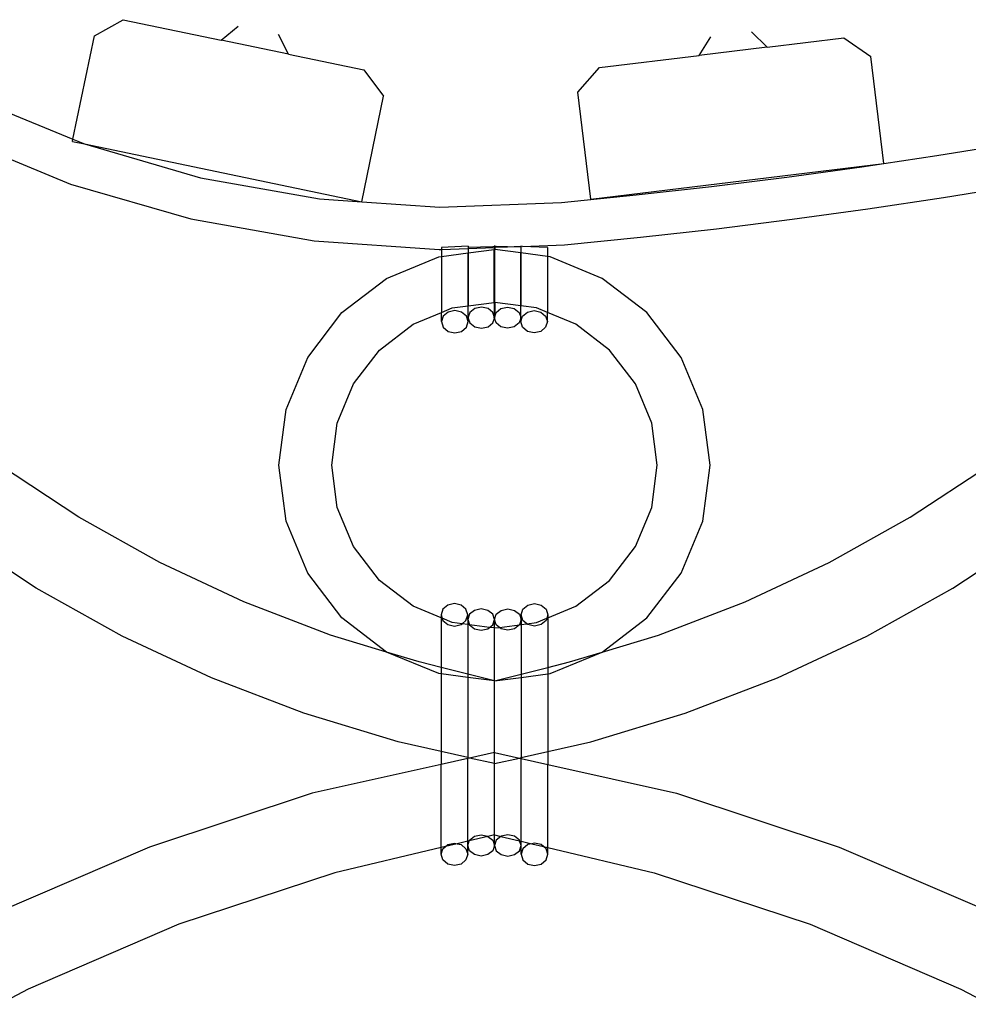
# Model space of a CAD drawing. Units: millimetres. Extents: x 486 to 4065, y -216 to 2224.
# Drawn here: x 3653 to 3833, y 1646 to 1832 of the extents above; entities that cross this region are included whole.
import ezdxf

# ---------------------------------------------------------------- set-up
doc = ezdxf.new("R2010")
doc.units = ezdxf.units.MM

msp = doc.modelspace()

# ---------------------------------------------------------------- linework, layer by layer
for p, q in [((3667.62, 1829.16), (3673, 1832.2)), ((3673, 1832.2), (3691.56, 1828.34)), ((3691.56, 1828.34), (3694.76, 1830.98)), ((3663.55, 1809.64), (3667.62, 1829.16)), ((3704.25, 1825.7), (3702.37, 1829.4)), ((3794.69, 1827), (3791.72, 1829.91)), ((3704.25, 1825.7), (3691.56, 1828.34)), ((3781.82, 1825.44), (3784, 1828.97)), ((3794.69, 1827), (3809.15, 1828.76)), ((3809.15, 1828.76), (3814.26, 1825.27)), ((3704.25, 1825.7), (3718.51, 1822.73)), ((3763, 1823.16), (3781.82, 1825.44)), ((3794.69, 1827), (3781.82, 1825.44)), ((3816.71, 1805.05), (3814.26, 1825.27)), ((3718.51, 1822.73), (3722.23, 1817.79)), ((3758.88, 1818.55), (3763, 1823.16)), ((3761.33, 1798.32), (3758.88, 1818.55)), ((3644.63, 1817.41), (3663.55, 1809.64)), ((3718.08, 1797.85), (3722.23, 1817.79)), ((3641.19, 1810.18), (3663.08, 1801.18)), ((3663.47, 1809.21), (3663.55, 1809.64)), ((3663.47, 1809.21), (3665.73, 1808.74)), ((3663.55, 1809.64), (3665.73, 1808.74)), ((3665.73, 1808.74), (3687.63, 1802.38)), ((3665.73, 1808.74), (3718.08, 1797.85)), ((3826.72, 1806.56), (3840.86, 1808.87)), ((3761.33, 1798.32), (3816.71, 1805.05)), ((3812.55, 1804.42), (3816.71, 1805.05)), ((3816.71, 1805.05), (3826.72, 1806.56)), ((3798.36, 1802.47), (3812.55, 1804.42)), ((3687.63, 1802.38), (3710.09, 1798.39)), ((3784.14, 1800.7), (3798.36, 1802.47)), ((3663.08, 1801.18), (3685.81, 1794.58)), ((3769.9, 1799.11), (3784.14, 1800.7)), ((3827.97, 1798.65), (3842.21, 1800.98)), ((3710.09, 1798.39), (3718.08, 1797.85)), ((3718.08, 1797.85), (3732.85, 1796.83)), ((3732.85, 1796.83), (3755.83, 1797.72)), ((3755.83, 1797.72), (3769.9, 1799.11)), ((3813.7, 1796.5), (3827.97, 1798.65)), ((3799.4, 1794.54), (3813.7, 1796.5)), ((3685.81, 1794.58), (3709.11, 1790.44)), ((3785.08, 1792.75), (3799.4, 1794.54)), ((3770.74, 1791.15), (3785.08, 1792.75)), ((3709.11, 1790.44), (3732.73, 1788.82)), ((3756.38, 1789.73), (3770.74, 1791.15)), ((3732.73, 1788.82), (3733.16, 1788.84)), ((3738.2, 1789.42), (3733.16, 1789.21)), ((3733.16, 1789.21), (3733.16, 1788.84)), ((3733.16, 1788.84), (3738.16, 1789.03)), ((3733.16, 1788.84), (3733.16, 1787.51)), ((3738.2, 1789.23), (3738.16, 1789.22)), ((3738.16, 1789.22), (3738.16, 1789.03)), ((3738.16, 1789.03), (3738.16, 1788.17)), ((3738.16, 1789.03), (3738.2, 1789.03)), ((3738.16, 1788.17), (3738.2, 1788.18)), ((3738.2, 1789.42), (3738.2, 1789.23)), ((3738.2, 1789.23), (3742.86, 1789.41)), ((3738.2, 1789.23), (3738.2, 1789.03)), ((3738.2, 1789.03), (3743.12, 1789.22)), ((3738.2, 1789.03), (3738.2, 1788.18)), ((3738.2, 1788.18), (3743.12, 1788.82)), ((3738.2, 1778.18), (3738.2, 1788.18)), ((3742.86, 1789.41), (3743.12, 1789.42)), ((3743.16, 1789.42), (3743.12, 1789.42)), ((3743.12, 1789.42), (3743.12, 1789.22)), ((3743.12, 1789.22), (3743.2, 1789.23)), ((3743.12, 1789.22), (3743.12, 1788.82)), ((3743.12, 1788.82), (3743.16, 1788.83)), ((3743.12, 1778.82), (3743.12, 1788.82)), ((3743.2, 1789.42), (3743.16, 1789.42)), ((3743.16, 1788.83), (3743.16, 1778.83)), ((3743.2, 1788.82), (3743.16, 1788.83)), ((3743.46, 1789.41), (3743.2, 1789.42)), ((3743.2, 1789.42), (3743.2, 1789.23)), ((3743.2, 1789.23), (3745.64, 1789.32)), ((3743.2, 1789.23), (3743.2, 1788.82)), ((3748.12, 1788.18), (3743.2, 1788.82)), ((3743.2, 1778.82), (3743.2, 1788.82)), ((3745.64, 1789.32), (3743.46, 1789.41)), ((3745.64, 1789.32), (3748.12, 1789.42)), ((3748.12, 1789.23), (3745.64, 1789.32)), ((3748.12, 1789.42), (3748.12, 1789.23)), ((3748.46, 1789.4), (3748.12, 1789.42)), ((3748.12, 1789.23), (3748.16, 1789.22)), ((3748.12, 1789.23), (3748.12, 1788.18)), ((3748.16, 1788.17), (3748.12, 1788.18)), ((3748.12, 1778.18), (3748.12, 1788.18)), ((3748.16, 1789.22), (3748.16, 1788.17)), ((3748.46, 1789.4), (3756.38, 1789.73)), ((3753.16, 1789.21), (3748.46, 1789.4)), ((3753.16, 1789.21), (3753.16, 1787.51)), ((3722.79, 1783.37), (3732.62, 1787.44)), ((3732.62, 1787.44), (3733.16, 1787.51)), ((3733.16, 1787.51), (3738.16, 1788.17)), ((3733.16, 1787.51), (3733.16, 1776.93)), ((3738.16, 1788.17), (3738.16, 1778.17)), ((3753.16, 1787.51), (3748.16, 1788.17)), ((3748.16, 1788.17), (3748.16, 1778.17)), ((3753.7, 1787.44), (3753.16, 1787.51)), ((3753.16, 1787.51), (3753.16, 1776.93)), ((3763.53, 1783.37), (3753.7, 1787.44)), ((3714.36, 1776.9), (3722.79, 1783.37)), ((3771.96, 1776.9), (3763.53, 1783.37)), ((3733.16, 1776.93), (3735.2, 1777.78)), ((3734.42, 1777.02), (3733.5, 1776.25)), ((3735.68, 1777.31), (3734.42, 1777.02)), ((3735.2, 1777.78), (3738.16, 1778.17)), ((3736.94, 1777.02), (3735.68, 1777.31)), ((3737.86, 1776.25), (3736.94, 1777.02)), ((3738.16, 1778.17), (3738.2, 1778.18)), ((3738.16, 1775.95), (3738.16, 1778.17)), ((3738.2, 1778.18), (3743.12, 1778.82)), ((3738.2, 1776.07), (3738.2, 1778.18)), ((3739.42, 1777.68), (3738.5, 1776.95)), ((3740.68, 1777.95), (3739.42, 1777.68)), ((3741.94, 1777.68), (3740.68, 1777.95)), ((3742.86, 1776.95), (3741.94, 1777.68)), ((3743.12, 1778.82), (3743.16, 1778.83)), ((3743.12, 1778.82), (3743.12, 1776.19)), ((3743.2, 1778.82), (3743.16, 1778.83)), ((3748.12, 1778.18), (3743.2, 1778.82)), ((3743.2, 1778.82), (3743.2, 1776.19)), ((3743.46, 1776.95), (3744.38, 1777.68)), ((3744.38, 1777.68), (3745.64, 1777.95)), ((3745.64, 1777.95), (3746.9, 1777.68)), ((3746.9, 1777.68), (3747.82, 1776.95)), ((3748.16, 1778.17), (3748.12, 1778.18)), ((3748.12, 1776.07), (3748.12, 1778.18)), ((3751.11, 1777.78), (3748.16, 1778.17)), ((3748.16, 1775.95), (3748.16, 1778.17)), ((3748.46, 1776.25), (3749.38, 1777.02)), ((3749.38, 1777.02), (3750.64, 1777.31)), ((3750.64, 1777.31), (3751.9, 1777.02)), ((3753.16, 1776.93), (3751.11, 1777.78)), ((3751.9, 1777.02), (3752.82, 1776.25)), ((3707.88, 1768.46), (3714.36, 1776.9)), ((3727.79, 1774.71), (3733.16, 1776.93)), ((3733.16, 1775.2), (3733.16, 1776.93)), ((3733.5, 1776.25), (3733.16, 1775.2)), ((3733.16, 1775.2), (3733.5, 1774.14)), ((3738.2, 1775.2), (3737.86, 1776.25)), ((3737.86, 1774.14), (3738.2, 1775.2)), ((3738.2, 1776.07), (3738.16, 1775.95)), ((3738.16, 1775.95), (3738.2, 1775.83)), ((3738.5, 1776.95), (3738.2, 1776.07)), ((3738.2, 1775.83), (3738.2, 1776.07)), ((3738.2, 1775.83), (3738.5, 1774.95)), ((3738.2, 1775.2), (3738.2, 1775.83)), ((3743.12, 1776.19), (3742.86, 1776.95)), ((3742.86, 1774.95), (3743.16, 1775.83)), ((3743.12, 1776.12), (3743.12, 1776.19)), ((3743.12, 1775.95), (3743.12, 1776.12)), ((3743.16, 1776.07), (3743.12, 1776.12)), ((3743.12, 1775.95), (3743.16, 1776.07)), ((3743.16, 1775.83), (3743.12, 1775.95)), ((3743.16, 1776.07), (3743.2, 1776.12)), ((3743.2, 1775.95), (3743.16, 1776.07)), ((3743.16, 1775.83), (3743.2, 1775.95)), ((3743.46, 1774.95), (3743.16, 1775.83)), ((3743.2, 1776.19), (3743.46, 1776.95)), ((3743.2, 1776.12), (3743.2, 1776.19)), ((3743.2, 1775.95), (3743.2, 1776.12)), ((3747.82, 1776.95), (3748.12, 1776.07)), ((3748.12, 1775.83), (3747.82, 1774.95)), ((3748.12, 1775.2), (3748.46, 1776.25)), ((3748.12, 1776.07), (3748.16, 1775.95)), ((3748.12, 1775.83), (3748.12, 1776.07)), ((3748.16, 1775.95), (3748.12, 1775.83)), ((3748.12, 1775.2), (3748.12, 1775.83)), ((3748.46, 1774.14), (3748.12, 1775.2)), ((3752.82, 1776.25), (3753.16, 1775.2)), ((3753.16, 1775.2), (3752.82, 1774.14)), ((3758.53, 1774.71), (3753.16, 1776.93)), ((3753.16, 1775.2), (3753.16, 1776.93)), ((3778.44, 1768.46), (3771.96, 1776.9)), ((3721.43, 1769.83), (3727.79, 1774.71)), ((3733.5, 1774.14), (3734.42, 1773.37)), ((3734.42, 1773.37), (3735.68, 1773.08)), ((3735.68, 1773.08), (3736.94, 1773.37)), ((3736.94, 1773.37), (3737.86, 1774.14)), ((3738.5, 1774.95), (3739.42, 1774.22)), ((3739.42, 1774.22), (3740.68, 1773.95)), ((3740.68, 1773.95), (3741.94, 1774.22)), ((3741.94, 1774.22), (3742.86, 1774.95)), ((3744.38, 1774.22), (3743.46, 1774.95)), ((3745.64, 1773.95), (3744.38, 1774.22)), ((3746.9, 1774.22), (3745.64, 1773.95)), ((3747.82, 1774.95), (3746.9, 1774.22)), ((3749.38, 1773.37), (3748.46, 1774.14)), ((3750.64, 1773.08), (3749.38, 1773.37)), ((3751.9, 1773.37), (3750.64, 1773.08)), ((3752.82, 1774.14), (3751.9, 1773.37)), ((3764.89, 1769.83), (3758.53, 1774.71)), ((3716.54, 1763.46), (3721.43, 1769.83)), ((3769.77, 1763.46), (3764.89, 1769.83)), ((3703.81, 1758.64), (3707.88, 1768.46)), ((3782.5, 1758.64), (3778.44, 1768.46)), ((3713.47, 1756.05), (3716.54, 1763.46)), ((3772.85, 1756.05), (3769.77, 1763.46)), ((3702.43, 1748.1), (3703.81, 1758.64)), ((3783.89, 1748.1), (3782.5, 1758.64)), ((3712.43, 1748.1), (3713.47, 1756.05)), ((3773.89, 1748.1), (3772.85, 1756.05)), ((3664.67, 1738.26), (3649.61, 1748.15)), ((3703.81, 1737.55), (3702.43, 1748.1)), ((3713.47, 1740.14), (3712.43, 1748.1)), ((3772.85, 1740.14), (3773.89, 1748.1)), ((3782.5, 1737.55), (3783.89, 1748.1)), ((3821.65, 1738.26), (3836.44, 1747.98)), ((3716.54, 1732.73), (3713.47, 1740.14)), ((3769.77, 1732.73), (3772.85, 1740.14)), ((3679.96, 1729.72), (3664.67, 1738.26)), ((3806.35, 1729.72), (3821.65, 1738.26)), ((3707.88, 1727.73), (3703.81, 1737.55)), ((3778.44, 1727.73), (3782.5, 1737.55)), ((3656.57, 1724.91), (3640.99, 1735.14)), ((3829.75, 1724.91), (3844.26, 1734.44)), ((3721.43, 1726.36), (3716.54, 1732.73)), ((3764.89, 1726.36), (3769.77, 1732.73)), ((3695.83, 1722.3), (3679.96, 1729.72)), ((3790.48, 1722.3), (3806.35, 1729.72)), ((3714.36, 1719.29), (3707.88, 1727.73)), ((3771.96, 1719.29), (3778.44, 1727.73)), ((3727.79, 1721.48), (3721.43, 1726.36)), ((3758.53, 1721.48), (3764.89, 1726.36)), ((3672.84, 1715.82), (3656.57, 1724.91)), ((3813.47, 1715.82), (3829.75, 1724.91)), ((3712.19, 1716.04), (3695.83, 1722.3)), ((3733.08, 1719.29), (3727.79, 1721.48)), ((3734.34, 1721.68), (3733.42, 1720.9)), ((3735.6, 1721.96), (3734.34, 1721.68)), ((3736.86, 1721.68), (3735.6, 1721.96)), ((3737.78, 1720.9), (3736.86, 1721.68)), ((3748.54, 1720.9), (3749.46, 1721.68)), ((3749.46, 1721.68), (3750.72, 1721.96)), ((3750.72, 1721.96), (3751.98, 1721.68)), ((3751.98, 1721.68), (3752.9, 1720.9)), ((3753.24, 1719.29), (3758.53, 1721.48)), ((3774.12, 1716.04), (3790.48, 1722.3)), ((3733.42, 1720.9), (3733.08, 1719.84)), ((3733.08, 1719.84), (3733.28, 1719.21)), ((3733.08, 1719.84), (3733.08, 1719.29)), ((3738.12, 1719.84), (3737.78, 1720.9)), ((3737.78, 1718.78), (3738.12, 1719.84)), ((3738.46, 1719.96), (3738.12, 1718.96)), ((3738.12, 1718.96), (3738.12, 1719.84)), ((3739.38, 1720.7), (3738.46, 1719.96)), ((3740.64, 1720.96), (3739.38, 1720.7)), ((3741.9, 1720.7), (3740.64, 1720.96)), ((3742.82, 1719.96), (3741.9, 1720.7)), ((3743.16, 1718.96), (3742.82, 1719.96)), ((3743.16, 1718.96), (3743.5, 1719.96)), ((3743.5, 1719.96), (3744.42, 1720.7)), ((3744.42, 1720.7), (3745.68, 1720.96)), ((3745.68, 1720.96), (3746.94, 1720.7)), ((3746.94, 1720.7), (3747.86, 1719.96)), ((3747.86, 1719.96), (3748.2, 1718.96)), ((3748.2, 1719.84), (3748.54, 1720.9)), ((3748.54, 1718.78), (3748.2, 1719.84)), ((3748.2, 1718.96), (3748.2, 1719.84)), ((3752.9, 1720.9), (3753.24, 1719.84)), ((3753.24, 1719.84), (3753.04, 1719.21)), ((3753.24, 1719.84), (3753.24, 1719.29)), ((3722.79, 1712.82), (3714.36, 1719.29)), ((3733.28, 1719.21), (3733.08, 1719.29)), ((3733.08, 1719.29), (3733.08, 1709.92)), ((3733.28, 1719.21), (3733.42, 1718.78)), ((3735.2, 1718.41), (3733.28, 1719.21)), ((3733.42, 1718.78), (3734.34, 1718.01)), ((3734.34, 1718.01), (3735.6, 1717.72)), ((3737.05, 1718.17), (3735.2, 1718.41)), ((3735.6, 1717.72), (3736.86, 1718.01)), ((3736.86, 1718.01), (3737.05, 1718.17)), ((3737.05, 1718.17), (3737.78, 1718.78)), ((3738.12, 1718.03), (3737.05, 1718.17)), ((3738.12, 1718.96), (3738.46, 1717.96)), ((3738.12, 1718.96), (3738.12, 1718.03)), ((3738.46, 1717.96), (3738.12, 1718.03)), ((3738.12, 1718.03), (3738.12, 1708.64)), ((3738.46, 1717.96), (3739.38, 1717.23)), ((3742.23, 1717.49), (3738.46, 1717.96)), ((3742.23, 1717.49), (3742.82, 1717.96)), ((3742.82, 1717.96), (3743.16, 1718.96)), ((3743.5, 1717.96), (3743.16, 1718.96)), ((3743.16, 1717.37), (3743.16, 1718.96)), ((3744.09, 1717.49), (3743.5, 1717.96)), ((3744.09, 1717.49), (3747.86, 1717.96)), ((3747.86, 1717.96), (3746.94, 1717.23)), ((3748.2, 1718.96), (3747.86, 1717.96)), ((3747.86, 1717.96), (3748.2, 1718.03)), ((3748.2, 1718.96), (3748.2, 1718.03)), ((3748.2, 1718.03), (3749.27, 1718.17)), ((3748.2, 1718.03), (3748.2, 1708.64)), ((3749.27, 1718.17), (3748.54, 1718.78)), ((3749.27, 1718.17), (3751.11, 1718.41)), ((3749.46, 1718.01), (3749.27, 1718.17)), ((3750.72, 1717.72), (3749.46, 1718.01)), ((3751.98, 1718.01), (3750.72, 1717.72)), ((3751.11, 1718.41), (3753.04, 1719.21)), ((3752.9, 1718.78), (3751.98, 1718.01)), ((3753.04, 1719.21), (3752.9, 1718.78)), ((3753.04, 1719.21), (3753.24, 1719.29)), ((3753.24, 1719.29), (3753.24, 1709.92)), ((3763.53, 1712.82), (3771.96, 1719.29)), ((3689.73, 1707.93), (3672.84, 1715.82)), ((3722.79, 1712.82), (3712.19, 1716.04)), ((3739.38, 1717.23), (3740.64, 1716.96)), ((3740.64, 1716.96), (3741.9, 1717.23)), ((3741.9, 1717.23), (3742.23, 1717.49)), ((3743.16, 1717.37), (3742.23, 1717.49)), ((3743.16, 1717.37), (3744.09, 1717.49)), ((3743.16, 1707.36), (3743.16, 1717.37)), ((3744.42, 1717.23), (3744.09, 1717.49)), ((3745.68, 1716.96), (3744.42, 1717.23)), ((3746.94, 1717.23), (3745.68, 1716.96)), ((3763.53, 1712.82), (3774.12, 1716.04)), ((3796.59, 1707.93), (3813.47, 1715.82)), ((3732.62, 1708.75), (3722.79, 1712.82)), ((3728.96, 1710.96), (3722.79, 1712.82)), ((3753.7, 1708.75), (3763.53, 1712.82)), ((3757.36, 1710.96), (3763.53, 1712.82)), ((3733.08, 1709.92), (3728.96, 1710.96)), ((3753.24, 1709.92), (3757.36, 1710.96)), ((3733.08, 1708.69), (3732.62, 1708.75)), ((3738.12, 1708.64), (3733.08, 1709.92)), ((3733.08, 1709.92), (3733.08, 1708.69)), ((3733.08, 1708.69), (3733.08, 1694.03)), ((3738.12, 1708.03), (3733.08, 1708.69)), ((3743.16, 1707.36), (3738.12, 1708.64)), ((3738.12, 1708.64), (3738.12, 1708.03)), ((3743.16, 1707.36), (3748.2, 1708.64)), ((3748.2, 1708.64), (3753.24, 1709.92)), ((3748.2, 1708.03), (3753.24, 1708.69)), ((3748.2, 1708.64), (3748.2, 1708.03)), ((3753.24, 1709.92), (3753.24, 1708.69)), ((3753.24, 1708.69), (3753.7, 1708.75)), ((3753.24, 1708.69), (3753.24, 1694.03)), ((3707.14, 1701.26), (3689.73, 1707.93)), ((3743.16, 1707.36), (3738.12, 1708.03)), ((3738.12, 1708.03), (3738.12, 1692.89)), ((3743.16, 1707.36), (3748.2, 1708.03)), ((3743.16, 1693.88), (3743.16, 1707.36)), ((3748.2, 1708.03), (3748.2, 1692.89)), ((3779.18, 1701.26), (3796.59, 1707.93)), ((3724.98, 1695.86), (3707.14, 1701.26)), ((3761.34, 1695.86), (3779.18, 1701.26)), ((3733.08, 1694.03), (3724.98, 1695.86)), ((3753.24, 1694.03), (3761.34, 1695.86)), ((3733.08, 1694.03), (3733.08, 1691.62)), ((3738.12, 1692.89), (3733.08, 1694.03)), ((3743.16, 1693.88), (3738.43, 1692.82)), ((3743.16, 1691.76), (3743.16, 1693.88)), ((3743.16, 1693.88), (3747.89, 1692.82)), ((3748.2, 1692.89), (3753.24, 1694.03)), ((3753.24, 1694.03), (3753.24, 1691.62)), ((3733.08, 1691.62), (3708.75, 1686.16)), ((3738.12, 1692.75), (3733.08, 1691.62)), ((3733.08, 1675.93), (3733.08, 1691.62)), ((3738.12, 1692.89), (3738.12, 1692.75)), ((3738.43, 1692.82), (3738.12, 1692.89)), ((3738.43, 1692.82), (3738.12, 1692.75)), ((3738.12, 1677.12), (3738.12, 1692.75)), ((3743.16, 1691.76), (3738.43, 1692.82)), ((3743.16, 1691.76), (3747.89, 1692.82)), ((3743.16, 1678.31), (3743.16, 1691.76)), ((3747.89, 1692.82), (3748.2, 1692.89)), ((3747.89, 1692.82), (3748.2, 1692.75)), ((3748.2, 1692.89), (3748.2, 1692.75)), ((3748.2, 1692.75), (3753.24, 1691.62)), ((3748.2, 1677.12), (3748.2, 1692.75)), ((3753.24, 1691.62), (3777.57, 1686.16)), ((3753.24, 1675.93), (3753.24, 1691.62)), ((3708.75, 1686.16), (3678.03, 1676.02)), ((3777.57, 1686.16), (3808.29, 1676.02)), ((3734.34, 1676.47), (3735.6, 1676.76)), ((3735.6, 1676.76), (3736.1, 1676.64)), ((3738.12, 1677.12), (3736.1, 1676.64)), ((3738.12, 1676.33), (3738.41, 1677.19)), ((3738.41, 1677.19), (3738.12, 1677.12)), ((3738.12, 1676.33), (3738.12, 1677.12)), ((3741.93, 1678.02), (3738.41, 1677.19)), ((3738.41, 1677.19), (3738.46, 1677.31)), ((3738.46, 1677.31), (3739.38, 1678.05)), ((3739.38, 1678.05), (3740.64, 1678.31)), ((3740.64, 1678.31), (3741.9, 1678.05)), ((3741.9, 1678.05), (3741.93, 1678.02)), ((3743.16, 1678.31), (3741.93, 1678.02)), ((3741.93, 1678.02), (3742.82, 1677.31)), ((3742.82, 1677.31), (3743.16, 1676.31)), ((3743.16, 1678.31), (3744.39, 1678.02)), ((3743.16, 1676.31), (3743.16, 1678.31)), ((3743.5, 1677.31), (3743.16, 1676.31)), ((3744.39, 1678.02), (3743.5, 1677.31)), ((3744.42, 1678.05), (3744.39, 1678.02)), ((3744.39, 1678.02), (3747.9, 1677.19)), ((3745.68, 1678.31), (3744.42, 1678.05)), ((3746.94, 1678.05), (3745.68, 1678.31)), ((3747.86, 1677.31), (3746.94, 1678.05)), ((3747.9, 1677.19), (3747.86, 1677.31)), ((3748.2, 1676.33), (3747.9, 1677.19)), ((3747.9, 1677.19), (3748.2, 1677.12)), ((3748.2, 1677.12), (3750.22, 1676.64)), ((3748.2, 1676.33), (3748.2, 1677.12)), ((3750.72, 1676.76), (3750.22, 1676.64)), ((3751.98, 1676.47), (3750.72, 1676.76)), ((3678.03, 1676.02), (3648.3, 1663.25)), ((3733.08, 1675.93), (3712.99, 1671.17)), ((3733.93, 1676.13), (3733.08, 1675.93)), ((3733.08, 1674.64), (3733.08, 1675.93)), ((3733.08, 1674.64), (3733.42, 1675.7)), ((3733.42, 1675.7), (3733.93, 1676.13)), ((3736.1, 1676.64), (3733.93, 1676.13)), ((3733.93, 1676.13), (3734.34, 1676.47)), ((3736.1, 1676.64), (3736.86, 1676.47)), ((3736.86, 1676.47), (3737.78, 1675.7)), ((3737.78, 1675.7), (3738.12, 1674.64)), ((3738.46, 1675.31), (3738.12, 1676.33)), ((3738.12, 1674.64), (3738.12, 1676.33)), ((3739.38, 1674.58), (3738.46, 1675.31)), ((3742.82, 1675.31), (3741.9, 1674.58)), ((3743.16, 1676.31), (3742.82, 1675.31)), ((3743.16, 1676.31), (3743.5, 1675.31)), ((3743.5, 1675.31), (3744.42, 1674.58)), ((3746.94, 1674.58), (3747.86, 1675.31)), ((3747.86, 1675.31), (3748.2, 1676.33)), ((3748.2, 1674.64), (3748.2, 1676.33)), ((3748.54, 1675.7), (3748.2, 1674.64)), ((3749.46, 1676.47), (3748.54, 1675.7)), ((3750.22, 1676.64), (3749.46, 1676.47)), ((3750.22, 1676.64), (3752.39, 1676.13)), ((3752.39, 1676.13), (3751.98, 1676.47)), ((3752.9, 1675.7), (3752.39, 1676.13)), ((3752.39, 1676.13), (3753.24, 1675.93)), ((3753.24, 1674.64), (3752.9, 1675.7)), ((3753.24, 1675.93), (3773.33, 1671.17)), ((3753.24, 1674.64), (3753.24, 1675.93)), ((3808.29, 1676.02), (3838.02, 1663.25)), ((3733.42, 1673.58), (3733.08, 1674.64)), ((3734.34, 1672.8), (3733.42, 1673.58)), ((3737.78, 1673.58), (3736.86, 1672.8)), ((3738.12, 1674.64), (3737.78, 1673.58)), ((3740.64, 1674.31), (3739.38, 1674.58)), ((3741.9, 1674.58), (3740.64, 1674.31)), ((3744.42, 1674.58), (3745.68, 1674.31)), ((3745.68, 1674.31), (3746.94, 1674.58)), ((3748.2, 1674.64), (3748.54, 1673.58)), ((3748.54, 1673.58), (3749.46, 1672.8)), ((3751.98, 1672.8), (3752.9, 1673.58)), ((3752.9, 1673.58), (3753.24, 1674.64)), ((3712.99, 1671.17), (3683.55, 1661.44)), ((3735.6, 1672.52), (3734.34, 1672.8)), ((3736.86, 1672.8), (3735.6, 1672.52)), ((3749.46, 1672.8), (3750.72, 1672.52)), ((3750.72, 1672.52), (3751.98, 1672.8)), ((3773.33, 1671.17), (3802.77, 1661.44)), ((3683.55, 1661.44), (3655.06, 1649.21)), ((3802.77, 1661.44), (3831.26, 1649.21)), ((3655.06, 1649.21), (3649.67, 1646.32)), ((3831.26, 1649.21), (3836.65, 1646.32))]:
    msp.add_line(p, q)

doc.saveas('drawing.dxf')
